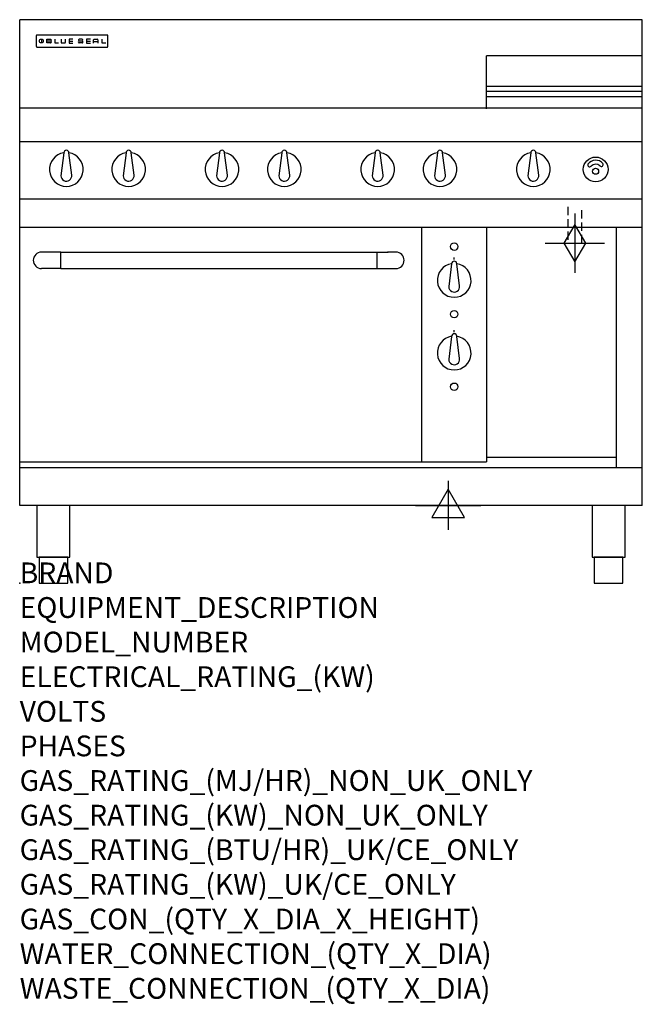
# Model space of a CAD drawing. Extents: x 0 to 1200, y -811 to 1086.
import ezdxf

# ---------------------------------------------------------------- set-up
doc = ezdxf.new("R2010")
doc.units = 0
doc.header["$LTSCALE"] = 2.5
doc.linetypes.add('HIDDEN', pattern=[9.525, 6.35, -3.175])
doc.layers.get('0').update_dxf_attribs({"linetype": 'CONTINUOUS'})
for name, color, linetype in [('Moffat_2D_Electrical', 6, 'CONTINUOUS'), ('Moffat_2D_Hyd', 3, 'CONTINUOUS'), ('Moffat_Detail', 5, 'CONTINUOUS'), ('Moffat_Profile', 1, 'CONTINUOUS')]:
    doc.layers.add(name, color=color, linetype=linetype)
doc.layers.add('Moffat_Notes', color=2, linetype='CONTINUOUS', plot=False)
doc.styles.get("Standard").update_dxf_attribs({"font": 'txt.shx'})

# ---------------------------------------------------------------- blocks, each defined once
blk = doc.blocks.new('BlueSeal Badge')
at = {"color": 1}
for p, q in [((-59.2, 15.3), (-59.2, 7.8)), ((-48.9, 7.9), (-48.9, 15)), ((-48.9, 15), (-41.7, 15)), ((-41.7, 11.5), (-48.9, 11.5)), ((-41.7, 7.9), (-48.9, 7.9)), ((-33.3, 15), (-33.3, 7.9)), ((-33.3, 7.9), (-26, 7.9)), ((-21.2, 15), (-21.2, 9.4)), ((-19.7, 7.9), (-14.3, 7.9)), ((-12.8, 9.4), (-12.8, 15)), ((1.7, 15), (-5.8, 15)), ((-5.8, 15), (-5.8, 7.7)), ((-5.8, 11.4), (1.7, 11.4)), ((-5.8, 7.7), (1.7, 7.7)), ((12.3, 13.6), (12.3, 13.1)), ((12.3, 9.4), (12.3, 9.8)), ((19.2, 15.1), (13.8, 15.1)), ((13.8, 11.6), (19.2, 11.6)), ((19.2, 7.9), (13.8, 7.9)), ((20.7, 13.3), (20.7, 13.6)), ((20.7, 10.1), (20.7, 9.4)), ((35.5, 15), (28.1, 15)), ((28.1, 15), (28.1, 7.7)), ((28.1, 11.4), (35.5, 11.4)), ((28.1, 7.7), (35.5, 7.7)), ((41.3, 7.7), (41.3, 13.5)), ((41.3, 10.3), (49.8, 10.3)), ((42.8, 15), (48.3, 15)), ((49.8, 13.5), (49.8, 7.7)), ((57.6, 15), (57.6, 7.9)), ((57.6, 7.9), (64.9, 7.9))]:
    blk.add_line(p, q, dxfattribs=at)
blk.add_circle((-59.2, 11.5), 3.77, dxfattribs=at)
for centre, radius, start, end in [((-41.7, 13.2), 1.77, 269.9742, 90.0258), ((-41.7, 9.7), 1.77, 269.9742, 90.0258), ((-19.7, 9.4), 1.5, 180, 270), ((-14.3, 9.4), 1.5, 270, 0), ((13.8, 13.6), 1.5, 90, 180), ((13.8, 13.1), 1.5, 180, 270), ((13.8, 9.4), 1.5, 180, 270), ((19.2, 13.6), 1.5, 0, 90), ((19.2, 10.1), 1.5, 0, 90), ((19.2, 9.4), 1.5, 270, 0), ((42.8, 13.5), 1.5, 90, 180), ((48.3, 13.5), 1.5, 0, 90)]:
    blk.add_arc(centre, radius, start, end, dxfattribs=at)
blk = doc.blocks.new('SS ELECTRICAL CONNECTION')
at = {"layer": 'Moffat_2D_Electrical'}
for p, q in [((0, 47.2), (0, -47.2)), ((0, 31.5), (-31.5, -23.6)), ((31.5, -23.6), (0, 31.5)), ((-63, 0), (63, 0)), ((-31.5, -23.6), (31.5, -23.6))]:
    blk.add_line(p, q, dxfattribs=at)
blk = doc.blocks.new('GAS_CONNECTION')
at = {"layer": 'Moffat_2D_Hyd'}
for p, q in [((0, 57.1), (0, -57.1)), ((-57.1, 0), (57.1, 0))]:
    blk.add_line(p, q, dxfattribs=at)
blk.add_lwpolyline([(0, -35.7), (21.4, 0), (0, 35.7), (-21.4, 0), (0, -35.7)], dxfattribs=at)

msp = doc.modelspace()

# ---------------------------------------------------------------- linework, layer by layer
msp.add_point((0, 0))
at = {"layer": 'Moffat_Detail', "linetype": 'HIDDEN'}
for p, q in [((1056.5, 725), (1056.5, 655)), ((1083.5, 655), (1083.5, 725)), ((1056.5, 655), (1083.5, 655))]:
    msp.add_line(p, q, dxfattribs=at)
at = {"layer": 'Moffat_Profile'}
for p, q in [((0, 150), (0, 1085.5)), ((1200, 1085.5), (0, 1085.5)), ((1200, 150), (1200, 1085.5)), ((32, 1054.6), (32, 1054.6)), ((32, 1054.6), (32, 1034.2)), ((33.3, 1055.9), (33.3, 1055.9)), ((168.7, 1055.9), (33.3, 1055.9)), ((168.7, 1055.9), (168.7, 1055.9)), ((170, 1054.6), (170, 1054.6)), ((170, 1034.2), (170, 1054.6)), ((32, 1034.2), (32, 1034.2)), ((33.3, 1032.9), (33.3, 1032.9)), ((33.3, 1032.9), (168.7, 1032.9)), ((168.7, 1032.9), (168.7, 1032.9)), ((170, 1034.2), (170, 1034.2)), ((900, 913.5), (900, 1016)), ((1200, 1016), (900, 1016)), ((1200, 957), (900, 957)), ((900, 948), (1200, 948)), ((900, 937.6), (1200, 937.6)), ((1200, 915), (0, 915)), ((1200, 850), (0, 850)), ((85, 829.1), (79.5, 785)), ((100.4, 786.2), (95, 829.1)), ((205, 829.1), (199.5, 785)), ((220.4, 786.2), (215, 829.1)), ((385, 829.1), (379.5, 785)), ((400.4, 786.2), (395, 829.1)), ((505, 829.1), (499.5, 785)), ((520.4, 786.2), (515, 829.1)), ((685, 829.1), (679.5, 785)), ((700.4, 786.2), (695, 829.1)), ((805, 829.1), (799.5, 785)), ((820.4, 786.2), (815, 829.1)), ((985, 829.1), (979.5, 785)), ((1000.4, 786.2), (995, 829.1)), ((1200, 740), (0, 740)), ((1200, 685), (0, 685)), ((775, 233.4), (775, 685)), ((900, 685), (900, 233.7)), ((1150, 222.5), (1150, 685)), ((57.1, 637.9), (42.1, 637.9)), ((79.2, 637.8), (57.1, 637.8)), ((79.2, 606.1), (79.2, 637.9)), ((79.2, 637.9), (688.2, 637.9)), ((688.2, 637.9), (688.2, 606.1)), ((688.2, 637.8), (710.1, 637.8)), ((725.1, 637.9), (710.1, 637.9)), ((837.5, 623.4), (837.5, 627.4)), ((26.2, 622), (26.2, 622)), ((741, 622), (741, 622)), ((832.5, 615.5), (827, 571.4)), ((847.9, 572.6), (842.5, 615.5)), ((79.2, 606.1), (42.1, 606.1)), ((79.2, 606.1), (688.2, 606.1)), ((688.2, 606.1), (725.1, 606.1)), ((832.5, 475.6), (827, 431.6)), ((837.5, 483.5), (837.5, 487.5)), ((847.9, 432.7), (842.5, 475.6)), ((0, 233.7), (900, 233.7)), ((386.6, 233.7), (900, 233.7)), ((1150, 242.5), (900, 242.5)), ((1200, 222.5), (0, 222.5)), ((1200, 150), (0, 150))]:
    msp.add_line(p, q, dxfattribs=at)
at = {"layer": 'Moffat_Profile', "flags": 128}
for points in [[(33.3, 1055.9), (33.2, 1055.9), (33.1, 1055.8), (33.1, 1055.8), (33, 1055.8), (32.9, 1055.8), (32.8, 1055.8), (32.7, 1055.7), (32.6, 1055.7), (32.6, 1055.6), (32.5, 1055.6), (32.4, 1055.5), (32.4, 1055.5), (32.3, 1055.4), (32.3, 1055.4), (32.2, 1055.3), (32.2, 1055.2), (32.1, 1055.1), (32.1, 1055.1), (32.1, 1055), (32, 1054.9), (32, 1054.8), (32, 1054.7), (32, 1054.6), (32, 1054.6)], [(170, 1054.6), (170, 1054.6), (170, 1054.7), (170, 1054.8), (170, 1054.9), (169.9, 1055), (169.9, 1055.1), (169.9, 1055.1), (169.8, 1055.2), (169.8, 1055.3), (169.7, 1055.4), (169.7, 1055.4), (169.6, 1055.5), (169.6, 1055.5), (169.5, 1055.6), (169.4, 1055.6), (169.4, 1055.7), (169.3, 1055.7), (169.2, 1055.8), (169.1, 1055.8), (169, 1055.8), (168.9, 1055.8), (168.9, 1055.8), (168.8, 1055.9), (168.7, 1055.9)], [(32, 1034.2), (32, 1034.1), (32, 1034), (32, 1033.9), (32, 1033.8), (32.1, 1033.7), (32.1, 1033.7), (32.1, 1033.6), (32.2, 1033.5), (32.2, 1033.4), (32.3, 1033.4), (32.3, 1033.3), (32.4, 1033.2), (32.4, 1033.2), (32.5, 1033.1), (32.6, 1033.1), (32.6, 1033), (32.7, 1033), (32.8, 1033), (32.9, 1032.9), (33, 1032.9), (33.1, 1032.9), (33.1, 1032.9), (33.2, 1032.9), (33.3, 1032.9)], [(168.7, 1032.9), (168.8, 1032.9), (168.9, 1032.9), (168.9, 1032.9), (169, 1032.9), (169.1, 1032.9), (169.2, 1033), (169.3, 1033), (169.4, 1033), (169.4, 1033.1), (169.5, 1033.1), (169.6, 1033.2), (169.6, 1033.2), (169.7, 1033.3), (169.7, 1033.4), (169.8, 1033.4), (169.8, 1033.5), (169.9, 1033.6), (169.9, 1033.7), (169.9, 1033.7), (170, 1033.8), (170, 1033.9), (170, 1034), (170, 1034.1), (170, 1034.2)]]:
    msp.add_lwpolyline(points, dxfattribs=at)
at = {"layer": 'Moffat_Profile'}
for points in [[(33.2, 50), (96.8, 50), (96.8, 150), (33.2, 150)], [(1103.2, 50), (1166.8, 50), (1166.8, 150), (1103.2, 150)], [(37.5, 0), (92.5, 0), (92.5, 50), (37.5, 50)], [(1107.5, 0), (1162.5, 0), (1162.5, 50), (1107.5, 50)]]:
    msp.add_lwpolyline(points, close=True, dxfattribs=at)
for centre, radius in [((1110, 797), 23.9), ((1110, 793.5), 5.75), ((837.5, 648.4), 7.15), ((837.5, 518.4), 7.15), ((837.5, 378.5), 7.15)]:
    msp.add_circle(centre, radius, dxfattribs=at)
for centre, radius, start, end in [((90, 797), 32.5, 98.8476, 81.1524), ((90, 829), 5, 1.2982, 178.7018), ((210, 797), 32.5, 98.8476, 81.1524), ((210, 829), 5, 1.2982, 178.7018), ((390, 797), 32.5, 98.8476, 81.1524), ((390, 829), 5, 1.2982, 178.7018), ((510, 797), 32.5, 98.8476, 81.1524), ((510, 829), 5, 1.2982, 178.7018), ((690, 797), 32.5, 98.8476, 81.1524), ((690, 829), 5, 1.2982, 178.7018), ((810, 797), 32.5, 98.8476, 81.1524), ((810, 829), 5, 1.2982, 178.7018), ((990, 797), 32.5, 98.8476, 81.1524), ((990, 829), 5, 1.2982, 178.7018), ((1098.2, 805.4), 3.45, 149.9899, 329.9899), ((1110.1, 796.8), 18.1, 39.4347, 145.3959), ((1110.2, 794.1), 13.1, 51.1993, 133.5037), ((1121.2, 806.3), 3.45, 214.8407, 34.8407), ((90, 785), 10.5, 179.8485, 6.5402), ((210, 785), 10.5, 179.8485, 6.5402), ((390, 785), 10.5, 179.8485, 6.5402), ((510, 785), 10.5, 179.8485, 6.5402), ((690, 785), 10.5, 179.8485, 6.5402), ((810, 785), 10.5, 179.8485, 6.5402), ((990, 785), 10.5, 179.8485, 6.5402), ((837.5, 583.4), 32.5, 98.8476, 81.1524), ((837.5, 615.4), 5, 1.2982, 178.7018), ((837.5, 571.4), 10.5, 179.8485, 6.5402), ((837.5, 443.5), 32.5, 98.8476, 81.1524), ((837.5, 475.5), 5, 1.2982, 178.7018), ((837.5, 431.5), 10.5, 179.8485, 6.5402)]:
    msp.add_arc(centre, radius, start, end, dxfattribs=at)
for centre, major_axis, ratio, start_param, end_param in [((42.1, 622), (-11.2, 11.2), 1, -0.784506, 2.355303), ((57.1, 622), (-15.9, 0), 0.999999, 4.619436, 4.712389), ((57.1, 622), (11.2, 11.2), 0.998286, 0.784917, 0.786131), ((710.1, 622), (-15.9, 0), 0.999999, 4.712389, 4.805342), ((710.1, 622), (11.2, -11.2), 0.998286, 2.355462, 2.356676), ((725.1, 622), (11.2, 11.2), 1, 3.927883, 7.067692)]:
    msp.add_ellipse(centre, major_axis=major_axis, ratio=ratio, start_param=start_param, end_param=end_param, dxfattribs=at)

# ---------------------------------------------------------------- block references
msp.add_blockref('GAS_CONNECTION', (1070, 655))
at = {"layer": 'Moffat_2D_Electrical'}
msp.add_blockref('SS ELECTRICAL CONNECTION', (826, 150), dxfattribs=at)
at = {"layer": 'Moffat_Profile'}
msp.add_blockref('BlueSeal Badge', (101, 1032.9), dxfattribs=at)

# ---------------------------------------------------------------- texts
at = {"layer": 'Moffat_Notes', "flags": 3}
for tag, p, s in [('BRAND', (0, 0), 'BLUESEAL'), ('EQUIPMENT_DESCRIPTION', (0, -66.7), 'GAS HOB ELCECTRIC CONVECTION OVEN RANGE 1200mm'), ('MODEL_NUMBER', (0, -133.3), 'GE58CF'), ('ELECTRICAL_RATING_(KW)', (0, -200), '6.6'), ('VOLTS', (0, -266.7), '400-415'), ('PHASES', (0, -333.3), '3 P+N+E (9 A / ø)'), ('GAS_RATING_(MJ/HR)_NON_UK_ONLY', (0, -400), '189'), ('GAS_RATING_(KW)_NON_UK_ONLY', (0, -466.7), '52.5'), ('GAS_RATING_(BTU/HR)_UK/CE_ONLY', (0, -533.2), '49.5'), ('GAS_RATING_(KW)_UK/CE_ONLY', (0, -600), '168700'), ('GAS_CON_(QTY_X_DIA_X_HEIGHT)', (0, -666.8), '1 X R 3/4 MALE X 655mm'), ('WATER_CONNECTION_(QTY_X_DIA)', (0, -733.5), 'N/A'), ('WASTE_CONNECTION_(QTY_X_DIA)', (0, -800.3), 'N/A')]:
    msp.add_attdef(tag, p, s, height=40, dxfattribs=at)

doc.saveas('drawing.dxf')
